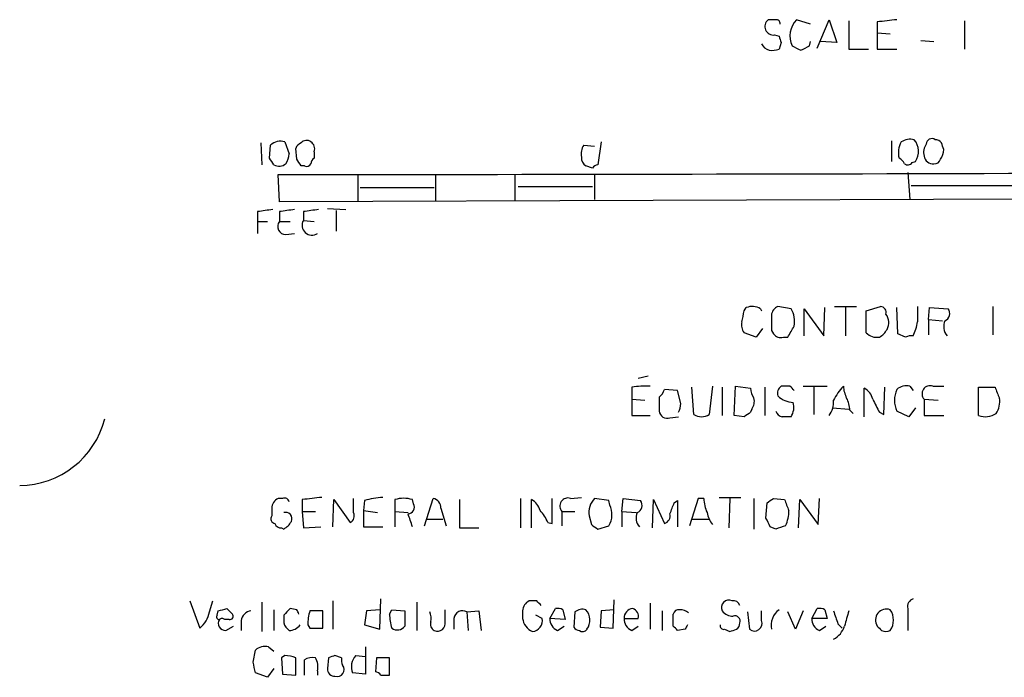
# Model space of a CAD drawing. Extents: x 7 to 1047, y 1669 to 2544.
# Drawn here: x 879 to 956, y 1879 to 1930 of the extents above; entities that cross this region are included whole.
import ezdxf

# ---------------------------------------------------------------- set-up
doc = ezdxf.new("R2010")
doc.units = 0
doc.header["$MEASUREMENT"] = 0
doc.layers.add('MAIN', color=5, linetype='CONTINUOUS')

msp = doc.modelspace()

# ---------------------------------------------------------------- linework, layer by layer
at = {"layer": 'MAIN'}
for p, q in [((938.022, 1930.1181), (937.4293, 1930.1181)), ((940.7313, 1929.7794), (939.6307, 1930.1181)), ((941.2393, 1927.9167), (942.1707, 1930.1181)), ((942.1707, 1930.1181), (942.7633, 1928.3401)), ((943.6947, 1930.0334), (943.6947, 1927.8321)), ((945.896, 1929.9487), (945.896, 1929.1021)), ((952.6693, 1930.0334), (952.6693, 1927.8321)), ((937.9373, 1928.9327), (938.276, 1928.8481)), ((945.896, 1929.1021), (945.896, 1927.8321)), ((945.896, 1929.1021), (946.912, 1929.0174)), ((938.4453, 1928.3401), (938.276, 1927.8321)), ((940.6467, 1928.0861), (940.7313, 1928.4247)), ((942.7633, 1928.3401), (941.4933, 1928.4247)), ((949.2827, 1928.5094), (950.2987, 1928.4247)), ((943.6947, 1927.8321), (945.2187, 1927.8321)), ((945.896, 1927.8321), (947.42, 1927.8321)), ((898.0593, 1920.5507), (898.144, 1918.8574)), ((898.7367, 1919.3654), (898.8213, 1920.3814)), ((899.922, 1920.6354), (900.2607, 1919.7041)), ((923.1207, 1920.3814), (923.9673, 1920.2967)), ((924.4753, 1920.6354), (924.2213, 1918.8574)), ((946.9967, 1920.7201), (946.9967, 1919.1114)), ((900.8533, 1919.2807), (900.7687, 1920.1274)), ((902.208, 1919.8734), (902.208, 1919.3654)), ((901.446, 1918.7727), (901.192, 1918.7727)), ((923.798, 1918.6034), (923.29, 1918.7727)), ((948.6053, 1919.0267), (948.8593, 1919.1114)), ((899.4987, 1915.9787), (899.414, 1918.0954)), ((905.5947, 1918.0954), (905.5947, 1916.0634)), ((911.606, 1918.0954), (911.606, 1916.0634)), ((917.7867, 1918.0954), (917.7867, 1916.0634)), ((923.9673, 1918.0954), (923.9673, 1916.1481)), ((948.2667, 1918.2647), (948.436, 1916.1481)), ((948.5207, 1917.2487), (972.7353, 1917.2487)), ((905.764, 1917.0794), (911.5213, 1917.0794)), ((918.0407, 1917.1641), (923.798, 1917.1641)), ((1021.5033, 1916.4021), (899.4987, 1915.9787)), ((897.8053, 1915.2167), (897.8053, 1914.4547)), ((899.4987, 1915.2167), (899.4987, 1914.4547)), ((901.3613, 1915.2167), (901.3613, 1914.5394)), ((903.224, 1915.4707), (904.6633, 1915.3861)), ((903.9013, 1915.3014), (903.9013, 1913.6927)), ((897.8053, 1914.4547), (897.8053, 1913.5234)), ((897.8053, 1914.4547), (898.5673, 1914.4547)), ((899.4987, 1914.4547), (900.3453, 1914.4547)), ((901.3613, 1914.5394), (902.208, 1914.4547)), ((900.0067, 1913.4387), (900.684, 1913.5234)), ((935.5667, 1907.5121), (935.736, 1907.7661)), ((936.8367, 1907.6814), (936.9213, 1907.5121)), ((939.2073, 1907.6814), (938.1913, 1907.8507)), ((940.2233, 1905.5647), (940.2233, 1907.6814)), ((940.2233, 1907.6814), (941.7473, 1905.5647)), ((941.7473, 1905.5647), (941.832, 1907.7661)), ((942.594, 1907.8507), (944.2873, 1907.8507)), ((943.4407, 1907.7661), (943.4407, 1905.5647)), ((945.0493, 1907.5121), (946.15, 1907.8507)), ((945.0493, 1905.8187), (945.0493, 1907.5121)), ((947.5047, 1905.7341), (947.42, 1907.7661)), ((949.8753, 1906.8347), (949.96, 1907.7661)), ((949.96, 1907.7661), (951.3993, 1907.6814)), ((954.8707, 1907.8507), (954.8707, 1905.6494)), ((949.8753, 1906.8347), (949.8753, 1905.6494)), ((949.8753, 1906.8347), (950.976, 1906.7501)), ((936.498, 1905.4801), (935.5667, 1905.8187)), ((937.006, 1906.1574), (936.498, 1905.4801)), ((937.6833, 1905.9881), (937.8527, 1905.7341)), ((948.0973, 1905.4801), (947.5047, 1905.7341)), ((938.6147, 1905.4801), (938.9533, 1905.4801)), ((928.116, 1902.4321), (927.354, 1902.2627)), ((926.846, 1901.5854), (926.846, 1900.6541)), ((930.402, 1901.3314), (929.386, 1901.4161)), ((930.656, 1900.3154), (930.402, 1901.3314)), ((931.672, 1899.4687), (931.5027, 1901.5854)), ((933.1113, 1901.6701), (932.8573, 1899.4687)), ((933.8733, 1901.5854), (933.8733, 1899.3841)), ((934.8047, 1899.3841), (934.8893, 1901.6701)), ((934.8893, 1901.6701), (936.0747, 1901.5007)), ((937.1753, 1901.5854), (937.1753, 1899.3841)), ((939.1227, 1901.6701), (938.4453, 1901.6701)), ((940.1387, 1901.6701), (942.0013, 1901.6701)), ((940.9853, 1901.5854), (940.9853, 1899.4687)), ((944.88, 1899.2994), (944.88, 1901.5007)), ((946.404, 1899.4687), (946.4887, 1901.5854)), ((948.436, 1901.6701), (948.69, 1901.3314)), ((950.214, 1901.6701), (951.0607, 1901.6701)), ((953.77, 1899.3841), (953.77, 1901.5854)), ((953.77, 1901.5854), (955.04, 1901.5854)), ((926.846, 1900.6541), (926.846, 1899.3841)), ((926.846, 1900.6541), (927.862, 1900.5694)), ((928.9627, 1900.8234), (928.9627, 1899.7227)), ((949.5367, 1900.6541), (949.5367, 1899.3841)), ((949.5367, 1900.6541), (950.6373, 1900.5694)), ((936.1593, 1899.8921), (936.0747, 1899.6381)), ((942.4247, 1899.9767), (943.6947, 1899.8921)), ((943.7793, 1899.8074), (944.0333, 1899.5534)), ((946.0653, 1899.6381), (946.404, 1899.4687)), ((948.3513, 1899.2994), (947.42, 1899.7227)), ((948.8593, 1899.9767), (948.3513, 1899.2994)), ((926.846, 1899.3841), (928.2853, 1899.3841)), ((929.8093, 1899.2147), (930.4867, 1899.2994)), ((935.5667, 1899.2994), (934.8047, 1899.3841)), ((949.5367, 1899.3841), (951.0607, 1899.3841)), ((899.7527, 1892.9494), (899.414, 1892.9494)), ((901.2767, 1892.8647), (901.2767, 1891.9334)), ((903.6473, 1890.7481), (903.732, 1892.8647)), ((903.732, 1892.8647), (905.002, 1891.0867)), ((905.256, 1891.8487), (905.256, 1892.9494)), ((906.1027, 1892.7801), (906.018, 1892.0181)), ((908.4733, 1892.8647), (908.4733, 1891.9334)), ((909.9127, 1892.5261), (909.828, 1892.8647)), ((910.7593, 1890.8327), (911.4367, 1892.9494)), ((913.4687, 1892.8647), (913.4687, 1890.6634)), ((918.21, 1892.9494), (918.21, 1890.6634)), ((919.0567, 1890.6634), (919.0567, 1892.8647)), ((920.6653, 1891.0021), (920.6653, 1892.9494)), ((922.1047, 1892.9494), (922.9513, 1893.0341)), ((925.068, 1892.7801), (923.9673, 1892.9494)), ((925.1527, 1892.4414), (925.068, 1892.7801)), ((926.084, 1891.9334), (926.1687, 1892.9494)), ((926.1687, 1892.9494), (927.5233, 1892.7801)), ((928.4547, 1890.6634), (928.5393, 1892.8647)), ((928.5393, 1892.8647), (929.386, 1891.0021)), ((930.148, 1892.6107), (930.402, 1892.7801)), ((930.402, 1892.7801), (930.402, 1890.7481)), ((932.0107, 1892.9494), (931.3333, 1890.8327)), ((932.434, 1892.9494), (932.0107, 1892.9494)), ((933.6193, 1893.0341), (935.3127, 1893.0341)), ((934.466, 1892.9494), (934.3813, 1890.6634)), ((936.3287, 1892.9494), (936.3287, 1890.5787)), ((937.8527, 1892.9494), (938.6993, 1892.8647)), ((939.8, 1890.6634), (939.8847, 1892.8647)), ((939.8847, 1892.8647), (941.324, 1890.9174)), ((941.324, 1890.9174), (941.4087, 1892.9494)), ((898.906, 1892.1874), (898.906, 1891.5947)), ((906.018, 1892.0181), (906.018, 1890.7481)), ((906.018, 1892.0181), (907.1187, 1891.8487)), ((912.0293, 1892.1874), (912.4527, 1890.8327)), ((937.26, 1891.4254), (937.3447, 1892.6107)), ((901.2767, 1891.9334), (901.3613, 1890.6634)), ((901.2767, 1891.9334), (902.2927, 1891.9334)), ((908.4733, 1891.9334), (908.4733, 1890.7481)), ((908.4733, 1891.9334), (909.4893, 1891.8487)), ((910.9287, 1891.3407), (912.1987, 1891.3407)), ((921.4273, 1891.9334), (921.4273, 1890.8327)), ((921.4273, 1891.9334), (922.4433, 1891.9334)), ((923.544, 1891.5947), (923.7133, 1890.9174)), ((926.084, 1891.9334), (926.084, 1890.7481)), ((926.084, 1891.9334), (927.1847, 1891.8487)), ((931.5027, 1891.3407), (932.8573, 1891.3407)), ((899.668, 1890.6634), (899.8373, 1890.5787)), ((901.3613, 1890.6634), (902.716, 1890.7481)), ((906.018, 1890.7481), (907.542, 1890.7481)), ((913.4687, 1890.6634), (914.9927, 1890.6634)), ((920.3267, 1891.0867), (920.6653, 1891.0021)), ((924.2213, 1890.5787), (925.068, 1890.8327)), ((938.022, 1890.5787), (937.5987, 1890.7481)), ((907.288, 1882.7894), (907.3727, 1885.1601)), ((892.556, 1884.9907), (893.318, 1882.8741)), ((894.08, 1884.1441), (894.334, 1884.9907)), ((895.4347, 1884.3981), (895.858, 1883.9747)), ((898.144, 1884.9061), (898.144, 1882.6201)), ((900.8533, 1884.3134), (900.3453, 1884.3981)), ((903.6473, 1884.9907), (903.6473, 1882.7894)), ((910.1667, 1884.9061), (910.1667, 1882.7047)), ((919.48, 1884.9907), (918.8873, 1884.9907)), ((920.496, 1883.6361), (920.9193, 1884.3981)), ((925.4067, 1882.8741), (925.4913, 1885.0754)), ((928.2853, 1884.8214), (928.2853, 1882.7894)), ((940.816, 1883.6361), (941.2393, 1884.3981)), ((948.2667, 1884.3981), (948.2667, 1882.7047)), ((894.6727, 1883.8901), (894.7573, 1884.2287)), ((899.0753, 1884.3134), (899.0753, 1882.7047)), ((899.8373, 1883.8901), (899.8373, 1883.2974)), ((902.8853, 1884.2287), (901.8693, 1884.2287)), ((902.8853, 1882.8741), (902.8853, 1884.2287)), ((906.272, 1884.2287), (906.1027, 1883.1281)), ((907.288, 1884.3134), (906.272, 1884.2287)), ((908.05, 1883.9747), (908.2193, 1884.3134)), ((908.2193, 1884.3134), (909.2353, 1884.2287)), ((912.368, 1883.3821), (912.368, 1884.3134)), ((913.0453, 1883.6361), (913.0453, 1882.7894)), ((914.0613, 1884.1441), (914.9927, 1884.2287)), ((914.0613, 1884.1441), (914.146, 1882.7047)), ((914.9927, 1884.2287), (915.162, 1882.7047)), ((918.3793, 1884.2287), (918.3793, 1883.6361)), ((919.9033, 1883.6361), (919.3953, 1883.8901)), ((921.6813, 1883.5514), (920.496, 1883.6361)), ((921.512, 1884.3134), (921.6813, 1883.5514)), ((922.4433, 1884.1441), (922.3587, 1882.9587)), ((924.4753, 1884.2287), (924.3907, 1882.9587)), ((925.4913, 1884.3134), (924.4753, 1884.2287)), ((926.2533, 1883.6361), (927.354, 1883.6361)), ((929.2167, 1884.2287), (929.2167, 1882.7047)), ((930.0633, 1883.0434), (930.0633, 1883.9747)), ((935.8207, 1884.1441), (935.99, 1882.7894)), ((936.9213, 1883.4667), (936.9213, 1884.2287)), ((939.546, 1882.7894), (938.9533, 1884.1441)), ((940.1387, 1884.2287), (939.546, 1882.7894)), ((942.0013, 1883.6361), (940.816, 1883.6361)), ((941.832, 1884.3134), (942.0013, 1883.6361)), ((895.604, 1883.5514), (895.2653, 1883.5514)), ((895.35, 1882.7047), (895.9427, 1883.0434)), ((896.5353, 1883.4667), (896.5353, 1882.7047)), ((901.7, 1883.1281), (901.8693, 1882.8741)), ((901.8693, 1882.8741), (902.8853, 1882.8741)), ((906.1027, 1883.1281), (907.288, 1882.7894)), ((921.0887, 1882.7047), (921.5967, 1883.0434)), ((924.3907, 1882.9587), (925.4067, 1882.8741)), ((926.846, 1882.7047), (927.354, 1883.0434)), ((941.4087, 1882.7047), (941.9167, 1883.0434)), ((942.848, 1883.2127), (943.1867, 1882.8741)), ((930.9947, 1882.7894), (930.402, 1882.7047)), ((934.0427, 1882.7894), (934.466, 1882.6201)), ((898.652, 1881.4347), (899.0753, 1881.0961)), ((906.1873, 1881.4347), (906.1873, 1879.3181)), ((897.4667, 1880.2494), (897.636, 1881.1807)), ((899.922, 1880.7574), (899.668, 1880.5881)), ((899.668, 1880.5881), (899.7527, 1879.3181)), ((900.7687, 1879.2334), (900.7687, 1880.5881)), ((903.3087, 1880.5881), (903.224, 1879.7414)), ((904.3247, 1880.5881), (903.8167, 1880.7574)), ((905.4253, 1880.7574), (906.1873, 1880.6727)), ((907.034, 1880.5881), (906.9493, 1879.4874)), ((908.05, 1880.5881), (907.034, 1880.5881)), ((908.05, 1879.2334), (908.05, 1880.5881)), ((901.446, 1879.2334), (901.446, 1880.4187)), ((898.5673, 1879.0641), (897.636, 1879.4027)), ((899.0753, 1879.7414), (898.5673, 1879.0641)), ((899.7527, 1879.3181), (900.7687, 1879.2334)), ((902.462, 1879.5721), (902.462, 1879.2334)), ((906.1873, 1879.3181), (905.1713, 1879.4027)), ((907.3727, 1879.2334), (908.05, 1879.2334))]:
    msp.add_line(p, q, dxfattribs=at)
for centre, radius, start, end in [((937.8485, 1929.5962), 0.6694, 128.772092, 277.622923), ((938.0643, 1929.8217), 0.2994, 351.878017, 98.121983), ((940.967, 1928.8511), 1.8415, 136.524857, 204.546958), ((989.008, 1549.0337), 383.3469, 96.228081, 96.457264), ((1065.353, 1970.9166), 133.8593, 198.316987, 198.546184), ((937.7255, 1928.5939), 0.8725, 202.826965, 255.97172), ((1024.3006, 2097.2316), 189.3057, 243.31696, 243.546156), ((855.638, 2097.2567), 189.3282, 296.45046, 296.679656), ((937.6834, 1929.6935), 1.9535, 265.025178, 287.659526), ((899.5749, 1919.6276), 1.0659, 70.995597, 134.992398), ((901.4881, 1919.8313), 0.778, 112.371722, 157.628278), ((901.6182, 1920.1866), 0.5605, 53.195522, 139.492942), ((901.5729, 1920.085), 0.6695, 341.573171, 55.301057), ((924.2, 1919.704), 1.2743, 147.886425, 191.493352), ((949.2614, 1919.7887), 1.7248, 150.600808, 194.206236), ((948.4783, 1919.4503), 1.3865, 77.655866, 121.266381), ((947.7009, 1919.9023), 1.4026, 325.676612, 40.043021), ((950.5526, 1919.8311), 1.0583, 143.127937, 196.265186), ((950.1293, 1920.4661), 0.4233, 53.124688, 180), ((950.4258, 1920.2547), 0.5516, 32.451277, 94.41862), ((823.976, 1877.9467), 133.8753, 18.327124, 18.556307), ((898.7361, 1919.789), 1.527, 326.315136, 356.812677), ((950.2301, 1919.6401), 0.7014, 188.643061, 275.613049), ((949.5361, 1920.1276), 1.527, 326.315136, 356.812677), ((771.906, 1834.4614), 152.6261, 33.57027, 33.799453), ((899.4798, 1919.5726), 0.8217, 240.508539, 309.885031), ((774.0111, 1834.344), 152.6538, 33.578089, 33.807251), ((901.6153, 1919.1114), 0.3787, 243.441716, 333.441716), ((902.5042, 1918.8998), 0.5518, 122.463229, 175.603684), ((923.6286, 1919.3654), 0.6826, 172.87186, 240.261365), ((924.2636, 1918.3072), 0.5518, 94.396316, 147.536771), ((947.2929, 1918.6455), 0.7785, 22.394546, 67.621866), ((948.2706, 1919.2537), 0.4045, 230.386678, 325.854122), ((950.3664, 1919.3909), 0.4539, 261.421795, 345.948448), ((875.191, 32144.2553), 30226.1696, 270.04591641, 270.2750993), ((940.748, 1618.9516), 299.3611, 98.018223, 98.247406), ((942.4378, 1619.0011), 299.3116, 98.018881, 98.248083), ((944.304, 1618.9516), 299.3611, 98.018223, 98.247406), ((900.0067, 1914.0737), 0.635, 143.130102, 270), ((902.0289, 1914.1584), 0.7687, 150.286553, 304.295835), ((723.783, 1949.4436), 215.8949, 348.571573, 348.800729), ((936.2016, 1906.6224), 1.2348, 59.04818, 112.151227), ((938.4938, 1907.0946), 0.8144, 111.805329, 174.446932), ((937.5292, 1906.6656), 1.9616, 350.051241, 31.187671), ((946.1312, 1907.3898), 0.4613, 343.411395, 87.664214), ((945.6782, 1906.5984), 1.1119, 331.784748, 36.390683), ((1245.3785, 1907.258), 296.3504, 179.885409, 180.114572), ((950.9233, 1907.3109), 0.6032, 291.596783, 37.895811), ((936.3291, 1906.4115), 0.9657, 164.757889, 217.866658), ((1233.983, 1906.5807), 296.3003, 179.885389, 180.114592), ((944.755, 1907.378), 4.3327, 335.259125, 350.533547), ((952.2672, 1906.3056), 1.2067, 158.386387, 217.877482), ((938.403, 1906.115), 0.6693, 214.689739, 288.440363), ((727.5573, 2032.9034), 246.8298, 328.919662, 329.148844), ((945.8536, 1906.5386), 1.0795, 221.83058, 281.309933), ((945.3456, 1906.7926), 1.4969, 298.737847, 331.253601), ((948.5205, 1904.6335), 0.9465, 79.683783, 116.559637), ((927.9469, 1895.1497), 6.5292, 87.029091, 99.707142), ((928.2848, 1901.7551), 1.1522, 306.039438, 342.889228), ((937.5968, 1901.5847), 1.5244, 183.158773, 213.708832), ((938.8264, 1901.1197), 0.6695, 124.698943, 198.426829), ((854.6045, 1816.8383), 119.7487, 44.87695, 45.106099), ((946.7448, 1898.4513), 4.7356, 137.179549, 153.431161), ((945.5292, 1901.7855), 2.2608, 182.925809, 207.581728), ((944.3015, 1900.3436), 1.2937, 13.888001, 63.43693), ((949.3099, 1900.5694), 2.0709, 155.866994, 204.133006), ((948.1735, 1900.561), 1.1397, 76.684351, 131.38597), ((950.0023, 1901.0774), 0.6293, 70.344339, 222.275527), ((1166.8971, 1985.8422), 227.997, 201.688003, 201.917172), ((935.3972, 1900.4848), 0.9655, 322.127098, 15.246791), ((939.4755, 1902.2677), 1.8702, 226.633607, 266.971755), ((938.1348, 1900.0278), 1.2965, 325.817188, 16.687815), ((940.6608, 1900.4564), 1.8519, 324.618412, 3.498175), ((941.5265, 1899.6933), 2.2557, 2.899444, 27.610188), ((1199.7911, 2027.136), 283.9586, 206.450451, 206.679652), ((953.8683, 1900.4425), 1.5392, 324.714607, 11.095299), ((929.6037, 1899.8315), 0.6502, 189.633276, 288.434949), ((927.8574, 1900.6551), 2.8191, 338.853781, 353.079174), ((1020.4879, 1772.4804), 152.6259, 123.578058, 123.807262), ((938.5817, 1899.878), 0.5809, 195.507742, 264.893975), ((879.3116, 1900.8165), 6.8512, 270.304411, 345.750379), ((932.2647, 1900.3999), 1.1038, 237.523632, 302.471989), ((938.8686, 1729.9495), 169.3502, 89.885409, 90.114558), ((954.2781, 1900.823), 1.526, 250.551009, 303.696316), ((899.744, 1892.179), 0.8381, 113.187819, 179.425694), ((899.9079, 1892.6248), 0.3598, 11.316179, 115.553719), ((944.3887, 1511.9497), 383.3469, 96.228081, 96.457264), ((907.7622, 1887.5813), 5.4572, 92.312515, 107.703514), ((909.1506, 1890.5802), 2.3828, 73.483855, 106.51384), ((911.2884, 1892.2226), 0.7418, 357.279935, 78.467387), ((918.4782, 1891.7076), 1.2937, 13.888001, 63.43693), ((921.8931, 1892.3567), 0.6294, 70.352912, 222.263279), ((925.062, 1891.8639), 1.5416, 135.241775, 190.056204), ((927.0471, 1892.4096), 0.6034, 291.610947, 37.884145), ((935.5894, 1893.0979), 3.1589, 182.694476, 203.294332), ((852.9314, 2019.7685), 152.6261, 303.578069, 303.807272), ((1150.5099, 1977.1129), 227.9506, 201.690314, 201.919506), ((909.4724, 1892.2721), 0.5083, 271.905397, 29.979762), ((917.8576, 1890.1698), 2.6338, 20.372473, 44.567756), ((923.6179, 1891.7156), 1.6977, 328.664664, 25.309256), ((718.32, 1976.8658), 227.9693, 338.080517, 338.309691), ((936.3503, 1891.9741), 2.6881, 334.873525, 0.937898), ((899.2305, 1891.383), 0.3874, 146.880041, 259.51391), ((899.9886, 1891.3831), 0.4895, 334.377143, 108.001936), ((904.7479, 1891.5947), 0.568, 296.574073, 26.56054), ((655.6662, 1806.5836), 267.7347, 18.322049, 18.551239), ((928.2392, 1891.4347), 1.0546, 156.884878, 220.620151), ((929.1985, 1891.6048), 0.6312, 287.280921, 14.617437), ((934.9936, 1892.3348), 2.3563, 191.905565, 216.980293), ((768.0944, 1806.4068), 189.3282, 26.453843, 26.683013), ((899.6002, 1891.112), 0.4537, 194.017867, 278.59446), ((899.1179, 1891.8908), 1.4964, 298.735138, 331.264862), ((1008.6499, 2017.7595), 152.6537, 236.192759, 236.421922), ((1001.9029, 1700.2059), 200.8048, 108.320348, 108.549531), ((948.8775, 1884.5574), 0.6312, 107.280921, 194.617437), ((852.746, 2053.6634), 174.5654, 283.925632, 284.154815), ((1027.0912, 1757.1442), 179.6053, 134.885409, 135.114591), ((919.2178, 1884.22), 0.8386, 113.211151, 179.405539), ((835.0119, 1800.1589), 119.7134, 44.893869, 45.123086), ((921.0885, 1883.4659), 0.9474, 63.448472, 100.287538), ((923.0359, 1883.3821), 0.9653, 74.738635, 127.87186), ((926.9732, 1883.6782), 0.7212, 93.378591, 183.346865), ((926.7432, 1883.7954), 0.6312, 345.382563, 72.719079), ((934.3813, 1884.4827), 0.568, 63.434949, 206.565051), ((934.7623, 1884.525), 0.4827, 15.265529, 105.254078), ((941.4085, 1883.4659), 0.9474, 63.448472, 100.287538), ((946.6215, 1883.5044), 0.8596, 70.247533, 212.43285), ((892.0052, 1884.5254), 2.1096, 308.48505, 349.586564), ((894.842, 1883.7631), 0.2117, 143.124688, 270), ((895.0536, 1883.3399), 0.2992, 44.972923, 135.013542), ((895.6605, 1883.8053), 0.2602, 257.454468, 40.620402), ((897.4243, 1883.3397), 0.898, 98.130102, 171.869898), ((816.283, 1841.8041), 94.6529, 26.457173, 26.68641), ((905.8637, 1883.0509), 4.1644, 163.571172, 178.937789), ((912.2137, 1884.0519), 4.1644, 181.062211, 196.428828), ((1205.585, 1883.636), 296.3503, 179.885408, 180.114572), ((909.7009, 1883.5939), 1.5806, 352.299482, 20.370222), ((913.7227, 1883.5513), 0.6827, 60.265529, 172.864574), ((919.6068, 1883.763), 1.234, 185.902319, 247.839069), ((919.0385, 1883.491), 0.8769, 276.731975, 9.524625), ((921.4475, 1883.5873), 0.9528, 177.064019, 247.876971), ((922.3653, 1883.4977), 1.2331, 324.942508, 41.416287), ((927.2052, 1883.5876), 0.9531, 177.08326, 247.861488), ((930.5036, 1883.8647), 0.4538, 81.419912, 165.972942), ((930.5712, 1883.2828), 1.0306, 48.8988, 89.994441), ((934.7061, 1884.8361), 1.0308, 216.105021, 270.772643), ((934.8681, 1883.4455), 0.3892, 337.632677, 112.367323), ((939.2007, 1883.0765), 1.5443, 126.781599, 190.71401), ((941.7675, 1883.5873), 0.9528, 177.064019, 247.876971), ((1196.6709, 1968.3931), 267.7345, 198.322042, 198.551232), ((1239.8798, 1798.9526), 308.2169, 163.938103, 164.167263), ((945.7264, 1883.5091), 1.4327, 325.844087, 34.152603), ((895.3078, 1883.2551), 0.5521, 147.539156, 274.384376), ((900.938, 1883.6361), 1.1516, 197.103826, 233.975919), ((900.2747, 1883.7348), 1.0302, 269.221346, 323.919879), ((908.6396, 1883.4848), 0.7414, 235.463216, 323.462405), ((911.7333, 1883.1705), 0.5118, 155.578282, 245.528249), ((911.7753, 1883.2551), 0.6062, 245.2275, 12.094097), ((922.8247, 1883.2556), 0.5525, 212.502209, 265.567893), ((845.5577, 1798.1991), 119.7487, 44.885409, 45.114591), ((1015.7243, 1840.6488), 94.6305, 153.3271, 153.556364), ((934.0004, 1883.0858), 0.2994, 171.878017, 278.121983), ((934.678, 1883.2549), 0.5516, 302.451277, 4.41862), ((936.3633, 1883.2551), 0.5968, 231.284721, 20.767302), ((941.7267, 1883.5404), 1.7034, 297.350288, 343.036251), ((1030.7653, 1967.574), 119.7841, 224.885442, 225.114558), ((923.036, 1883.0434), 0.4234, 233.132809, 323.132809), ((892.3925, 2009.7122), 133.8752, 288.316987, 288.546157), ((946.5734, 1883.2976), 0.6828, 240.262404, 299.730309), ((898.3895, 1880.3256), 1.1397, 76.684351, 131.38597), ((899.8795, 1878.3431), 2.4147, 68.392463, 88.991501), ((902.0812, 1879.4447), 1.1628, 79.520187, 123.110624), ((901.1076, 1879.8685), 1.3865, 347.655866, 31.266381), ((945.8852, 1753.6804), 133.8593, 108.316987, 108.546184), ((905.2559, 1880.4186), 0.9465, 169.683783, 206.559637), ((906.4141, 1879.8708), 1.328, 138.119251, 200.638858), ((685.9052, 1837.5068), 215.836, 11.192728, 11.421942), ((903.9931, 1879.656), 0.5371, 250.826249, 39.196326), ((903.8026, 1879.7273), 0.5788, 178.604026, 271.395974), ((906.9072, 1878.9373), 0.5517, 32.460041, 85.623597)]:
    msp.add_arc(centre, radius, start, end, dxfattribs=at)

doc.saveas('drawing.dxf')
